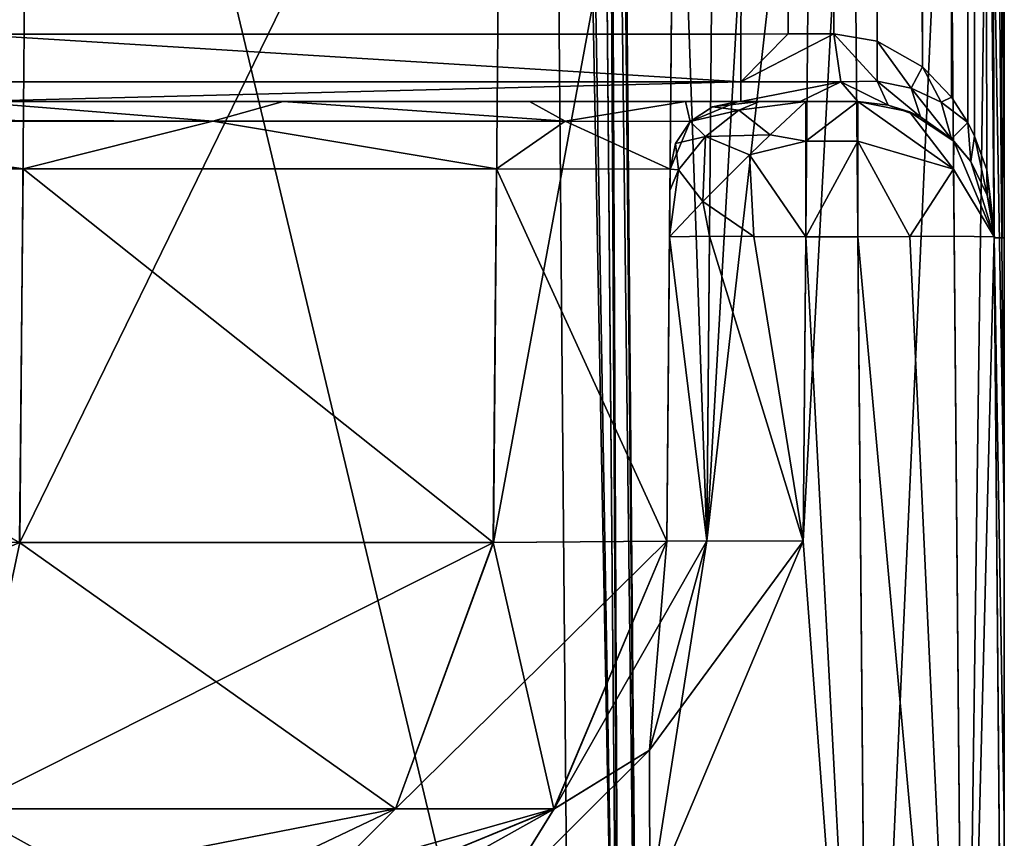
# Model space of a CAD drawing. Units: inches. Extents: x -3.05 to 3.05, y -0.03 to 6.92.
# Drawn here: x 2.76 to 3.05, y 0.18 to 0.42 of the extents above; entities that cross this region are included whole.
import ezdxf

# ---------------------------------------------------------------- set-up
doc = ezdxf.new("R2010")
doc.units = ezdxf.units.IN
doc.header["$LTSCALE"] = 65.185185
doc.header["$MEASUREMENT"] = 0
for name, color, linetype in [('10062', 7, 'CONTINUOUS'), ('10102', 7, 'CONTINUOUS'), ('10109', 7, 'CONTINUOUS'), ('10115', 7, 'CONTINUOUS'), ('10165', 7, 'CONTINUOUS'), ('134', 7, 'CONTINUOUS'), ('135', 7, 'CONTINUOUS'), ('144', 7, 'CONTINUOUS'), ('148', 7, 'CONTINUOUS'), ('1501', 7, 'CONTINUOUS'), ('1507', 7, 'CONTINUOUS'), ('1508', 7, 'CONTINUOUS'), ('1511', 7, 'CONTINUOUS'), ('1514', 7, 'CONTINUOUS'), ('1527', 7, 'CONTINUOUS'), ('1528', 7, 'CONTINUOUS'), ('1529', 7, 'CONTINUOUS'), ('1530', 7, 'CONTINUOUS'), ('1531', 7, 'CONTINUOUS'), ('1534', 7, 'CONTINUOUS'), ('1536', 7, 'CONTINUOUS'), ('1537', 7, 'CONTINUOUS'), ('1538', 7, 'CONTINUOUS'), ('1539', 7, 'CONTINUOUS'), ('1540', 7, 'CONTINUOUS'), ('1542', 7, 'CONTINUOUS'), ('1544', 7, 'CONTINUOUS'), ('1585', 7, 'CONTINUOUS'), ('1586', 7, 'CONTINUOUS'), ('1588', 7, 'CONTINUOUS'), ('2340', 7, 'CONTINUOUS'), ('2511', 7, 'CONTINUOUS'), ('3', 7, 'CONTINUOUS'), ('426', 7, 'CONTINUOUS'), ('430', 7, 'CONTINUOUS'), ('44', 7, 'CONTINUOUS'), ('809', 7, 'CONTINUOUS'), ('813', 7, 'CONTINUOUS'), ('820', 7, 'CONTINUOUS'), ('821', 7, 'CONTINUOUS'), ('894', 7, 'CONTINUOUS')]:
    doc.layers.add(name, color=color, linetype=linetype)

msp = doc.modelspace()

# ---------------------------------------------------------------- linework, layer by layer
at = {"layer": '10062', "color": 7, "linetype": 'CONTINUOUS', "true_color": 0xb4b4b4}
for points in [[(2.39754, 1.88593, 1.95342), (2.3705, 0.41321, 1.96627), (3.00787, 4.62008, 1.92956), (2.39754, 1.88593, 1.95342)], [(3.00787, 4.62008, 1.92956), (2.3705, 0.41321, 1.96627), (2.74761, 0.41321, 1.96627), (3.00787, 4.62008, 1.92956)], [(2.97116, 0.41321, 1.96627), (3.00787, 4.62008, 1.92956), (2.74761, 0.41321, 1.96627), (2.97116, 0.41321, 1.96627)]]:
    msp.add_3dface(points, dxfattribs=at)
at = {"layer": '10102', "color": 7, "linetype": 'CONTINUOUS', "true_color": 0xb4b4b4}
for points in [[(2.59667, 1.72064, -2.62673), (2.58477, 0.01575, -2.64161), (2.90724, 1.72064, -2.62673), (2.59667, 1.72064, -2.62673)], [(2.58477, 0.01575, -2.64161), (2.92212, 0.01575, -2.64161), (2.90724, 1.72064, -2.62673), (2.58477, 0.01575, -2.64161)]]:
    msp.add_3dface(points, dxfattribs=at)
at = {"layer": '10109', "color": 7, "linetype": 'CONTINUOUS', "true_color": 0xb4b4b4}
for points in [[(3.04724, 0.01575, 1.88999), (3.04724, 0.18611, 1.88999), (3.04429, 0.35433, 1.88999), (3.04724, 0.01575, 1.88999)], [(3.04724, 0.18611, 1.88999), (3.04724, 0.35433, 1.89009), (3.04429, 0.35433, 1.88999), (3.04724, 0.18611, 1.88999)]]:
    msp.add_3dface(points, dxfattribs=at)
at = {"layer": '10115', "color": 7, "linetype": 'CONTINUOUS', "true_color": 0xb4b4b4}
for points in [[(3.04429, 0.3545, 1.91375), (3.04429, 0.3545, 1.91127), (3.04443, 0.35433, 1.91152), (3.04429, 0.3545, 1.91375)], [(3.04429, 0.3545, 1.91127), (3.04429, 0.35433, 1.90903), (3.04443, 0.35433, 1.91152), (3.04429, 0.3545, 1.91127)]]:
    msp.add_3dface(points, dxfattribs=at)
at = {"layer": '10165', "color": 7, "linetype": 'CONTINUOUS', "true_color": 0xb4b4b4}
for points in [[(2.58476, 0.01522, 1.85267), (2.59435, 1.38868, 1.84068), (2.92212, 0.01575, 1.85266), (2.58476, 0.01522, 1.85267)], [(2.59435, 1.38868, 1.84068), (2.91014, 1.38868, 1.84068), (2.92212, 0.01575, 1.85266), (2.59435, 1.38868, 1.84068)]]:
    msp.add_3dface(points, dxfattribs=at)
at = {"layer": '134', "color": 7, "linetype": 'CONTINUOUS', "true_color": 0xb4b4b4}
for points in [[(2.94977, 0.26675, 2.34155), (2.94977, 0.26675, 2.61592), (2.95071, 0.37419, 2.59555), (2.94977, 0.26675, 2.34155)], [(2.95071, 0.37419, 2.59555), (2.94977, 0.26675, 2.61592), (2.95066, 0.36807, 2.60893), (2.95071, 0.37419, 2.59555)], [(2.95071, 0.37419, 2.34061), (2.94977, 0.26675, 2.34155), (2.95071, 0.37419, 2.59555), (2.95071, 0.37419, 2.34061)], [(2.94977, 0.26675, 2.61592), (2.95054, 0.35467, 2.61515), (2.95066, 0.36807, 2.60893), (2.94977, 0.26675, 2.61592)]]:
    msp.add_3dface(points, dxfattribs=at)
at = {"layer": '135', "color": 7, "linetype": 'CONTINUOUS', "true_color": 0xb4b4b4}
for points in [[(2.95209, 0.53184, -3.40101), (2.94977, 0.26675, -3.40332), (2.95226, 0.55135, -3.12647), (2.95209, 0.53184, -3.40101)], [(2.95226, 0.55135, -3.12647), (2.94977, 0.26675, -3.40332), (2.94977, 0.26675, -3.12895), (2.95226, 0.55135, -3.12647)]]:
    msp.add_3dface(points, dxfattribs=at)
at = {"layer": '144', "color": 7, "linetype": 'CONTINUOUS', "true_color": 0xb4b4b4}
for points in [[(2.94977, 0.26675, 2.61592), (2.94977, 0.26675, 2.34155), (2.91715, 0.18943, 2.34155), (2.94977, 0.26675, 2.61592)], [(2.91717, 0.18945, 2.61684), (2.94977, 0.26675, 2.61592), (2.91715, 0.18943, 2.34155), (2.91717, 0.18945, 2.61684)], [(2.83954, 0.15748, 2.34155), (2.83954, 0.15748, 2.61722), (2.91717, 0.18945, 2.61684), (2.83954, 0.15748, 2.34155)], [(2.83954, 0.15748, 2.34155), (2.91717, 0.18945, 2.61684), (2.91715, 0.18943, 2.34155), (2.83954, 0.15748, 2.34155)]]:
    msp.add_3dface(points, dxfattribs=at)
at = {"layer": '148', "color": 7, "linetype": 'CONTINUOUS', "true_color": 0xb4b4b4}
for points in [[(2.94977, 0.26675, -3.12895), (2.94977, 0.26675, -3.40332), (2.91713, 0.18941, -3.40424), (2.94977, 0.26675, -3.12895)], [(2.94977, 0.26675, -3.12895), (2.91713, 0.18941, -3.40424), (2.91715, 0.18943, -3.12895), (2.94977, 0.26675, -3.12895)], [(2.83954, 0.15748, -3.40462), (2.83954, 0.15748, -3.12895), (2.91715, 0.18943, -3.12895), (2.83954, 0.15748, -3.40462)], [(2.91713, 0.18941, -3.40424), (2.83954, 0.15748, -3.40462), (2.91715, 0.18943, -3.12895), (2.91713, 0.18941, -3.40424)]]:
    msp.add_3dface(points, dxfattribs=at)
at = {"layer": '1501', "color": 7, "linetype": 'CONTINUOUS', "true_color": 0xb4b4b4}
for points in [[(3.04724, 0.27525, -2.67739), (3.04724, 0.01575, -2.67739), (3.04274, 0.5315, -2.67739), (3.04724, 0.27525, -2.67739)], [(3.045, 0.5315, -2.67739), (3.04724, 0.27525, -2.67739), (3.04274, 0.5315, -2.67739), (3.045, 0.5315, -2.67739)], [(3.04724, 0.5315, -2.6775), (3.04724, 0.27525, -2.67739), (3.045, 0.5315, -2.67739), (3.04724, 0.5315, -2.6775)]]:
    msp.add_3dface(points, dxfattribs=at)
at = {"layer": '1507', "color": 7, "linetype": 'CONTINUOUS', "true_color": 0xb4b4b4}
for points in [[(2.98914, 0.26675, 2.65529), (3.00788, 0.01575, 2.65748), (2.98991, 0.35467, 2.65452), (2.98914, 0.26675, 2.65529)], [(3.00788, 0.01575, 2.65748), (3.00492, 0.35467, 2.65452), (2.98991, 0.35467, 2.65452), (3.00788, 0.01575, 2.65748)], [(2.94488, 0.16182, 2.65621), (3.00788, 0.01575, 2.65748), (2.98914, 0.26675, 2.65529), (2.94488, 0.16182, 2.65621)]]:
    msp.add_3dface(points, dxfattribs=at)
at = {"layer": '1508', "color": 7, "linetype": 'CONTINUOUS', "true_color": 0xb4b4b4}
for points in [[(2.99145, 0.53184, -3.44038), (3.00337, 0.53184, -3.44038), (2.98914, 0.26675, -3.44269), (2.99145, 0.53184, -3.44038)], [(2.98914, 0.26675, -3.44269), (3.00337, 0.53184, -3.44038), (3.00788, 0.01575, -3.44488), (2.98914, 0.26675, -3.44269)], [(2.94485, 0.1618, -3.44361), (2.98914, 0.26675, -3.44269), (3.00788, 0.01575, -3.44488), (2.94485, 0.1618, -3.44361)]]:
    msp.add_3dface(points, dxfattribs=at)
at = {"layer": '1511', "color": 7, "linetype": 'CONTINUOUS', "true_color": 0xb4b4b4}
for points in [[(3.04429, 0.35467, 2.61515), (3.04724, 0.01575, 1.88999), (3.04429, 0.35469, 2.26445), (3.04429, 0.35467, 2.61515)], [(3.04429, 0.35469, 2.26445), (3.04724, 0.01575, 1.88999), (3.04429, 0.3545, 1.91375), (3.04429, 0.35469, 2.26445)], [(3.04724, 0.01575, 2.61811), (3.04724, 0.01575, 1.88999), (3.04429, 0.35467, 2.61515), (3.04724, 0.01575, 2.61811)], [(3.04429, 0.3545, 1.91375), (3.04724, 0.01575, 1.88999), (3.04429, 0.3545, 1.91127), (3.04429, 0.3545, 1.91375)], [(3.04429, 0.3545, 1.91127), (3.04724, 0.01575, 1.88999), (3.04429, 0.35433, 1.90903), (3.04429, 0.3545, 1.91127)], [(3.04429, 0.35433, 1.90903), (3.04724, 0.01575, 1.88999), (3.04429, 0.35433, 1.89913), (3.04429, 0.35433, 1.90903)], [(3.04429, 0.35433, 1.89913), (3.04724, 0.01575, 1.88999), (3.04429, 0.35433, 1.88999), (3.04429, 0.35433, 1.89913)]]:
    msp.add_3dface(points, dxfattribs=at)
at = {"layer": '1514', "color": 7, "linetype": 'CONTINUOUS', "true_color": 0xb4b4b4}
for points in [[(3.04274, 0.53185, -3.05365), (3.04274, 0.53167, -2.70629), (3.04724, 0.01575, -3.40551), (3.04274, 0.53185, -3.05365)], [(3.04274, 0.53184, -3.40101), (3.04274, 0.53185, -3.05365), (3.04724, 0.01575, -3.40551), (3.04274, 0.53184, -3.40101)], [(3.04724, 0.01575, -3.40551), (3.04274, 0.53167, -2.70629), (3.04274, 0.53149, -2.70363), (3.04724, 0.01575, -3.40551)], [(3.04274, 0.5315, -2.67739), (3.04724, 0.01575, -2.67739), (3.04724, 0.01575, -3.40551), (3.04274, 0.5315, -2.67739)], [(3.04274, 0.5315, -2.67739), (3.04724, 0.01575, -3.40551), (3.04274, 0.5315, -2.68884), (3.04274, 0.5315, -2.67739)], [(3.04274, 0.5315, -2.68884), (3.04724, 0.01575, -3.40551), (3.04274, 0.53149, -2.70048), (3.04274, 0.5315, -2.68884)], [(3.04274, 0.53149, -2.70048), (3.04724, 0.01575, -3.40551), (3.04274, 0.53149, -2.70363), (3.04274, 0.53149, -2.70048)]]:
    msp.add_3dface(points, dxfattribs=at)
at = {"layer": '1527', "color": 7, "linetype": 'CONTINUOUS', "true_color": 0xb4b4b4}
for points in [[(2.94977, 0.26675, 2.61592), (2.91717, 0.18945, 2.61684), (2.9613, 0.2669, 2.64376), (2.94977, 0.26675, 2.61592)], [(2.91717, 0.18945, 2.61684), (2.94475, 0.20641, 2.64441), (2.9613, 0.2669, 2.64376), (2.91717, 0.18945, 2.61684)], [(2.94475, 0.20641, 2.64441), (2.98914, 0.26675, 2.65529), (2.9613, 0.2669, 2.64376), (2.94475, 0.20641, 2.64441)], [(2.94488, 0.16182, 2.65621), (2.98914, 0.26675, 2.65529), (2.94475, 0.20641, 2.64441), (2.94488, 0.16182, 2.65621)], [(2.91717, 0.18945, 2.61684), (2.90022, 0.16214, 2.64488), (2.94475, 0.20641, 2.64441), (2.91717, 0.18945, 2.61684)], [(2.90022, 0.16214, 2.64488), (2.94488, 0.16182, 2.65621), (2.94475, 0.20641, 2.64441), (2.90022, 0.16214, 2.64488)], [(2.91717, 0.18945, 2.61684), (2.83954, 0.15748, 2.61722), (2.90022, 0.16214, 2.64488), (2.91717, 0.18945, 2.61684)]]:
    msp.add_3dface(points, dxfattribs=at)
at = {"layer": '1528', "color": 7, "linetype": 'CONTINUOUS', "true_color": 0xb4b4b4}
for points in [[(2.95054, 0.35467, 2.61515), (2.94977, 0.26675, 2.61592), (2.9613, 0.2669, 2.64376), (2.95054, 0.35467, 2.61515)], [(2.95054, 0.35467, 2.61515), (2.9613, 0.2669, 2.64376), (2.96208, 0.35482, 2.643), (2.95054, 0.35467, 2.61515)], [(2.9613, 0.2669, 2.64376), (2.98914, 0.26675, 2.65529), (2.96208, 0.35482, 2.643), (2.9613, 0.2669, 2.64376)], [(2.96208, 0.35482, 2.643), (2.98914, 0.26675, 2.65529), (2.97486, 0.35478, 2.65153), (2.96208, 0.35482, 2.643)], [(2.98914, 0.26675, 2.65529), (2.98991, 0.35467, 2.65452), (2.97486, 0.35478, 2.65153), (2.98914, 0.26675, 2.65529)]]:
    msp.add_3dface(points, dxfattribs=at)
at = {"layer": '1529', "color": 7, "linetype": 'CONTINUOUS', "true_color": 0xb4b4b4}
for points in [[(3.00492, 0.3937, 2.61515), (2.98991, 0.3937, 2.61515), (2.98991, 0.38229, 2.64287), (3.00492, 0.3937, 2.61515)], [(3.00492, 0.3937, 2.61515), (2.98991, 0.38229, 2.64287), (3.00492, 0.38229, 2.64287), (3.00492, 0.3937, 2.61515)], [(2.98991, 0.35467, 2.65452), (3.00492, 0.35467, 2.65452), (3.00492, 0.38229, 2.64287), (2.98991, 0.35467, 2.65452)], [(2.98991, 0.38229, 2.64287), (2.98991, 0.35467, 2.65452), (3.00492, 0.38229, 2.64287), (2.98991, 0.38229, 2.64287)]]:
    msp.add_3dface(points, dxfattribs=at)
at = {"layer": '1530', "color": 7, "linetype": 'CONTINUOUS', "true_color": 0xb4b4b4}
for points in [[(2.98991, 0.38229, 2.64287), (2.98991, 0.3937, 2.61515), (2.97965, 0.38416, 2.63871), (2.98991, 0.38229, 2.64287)], [(2.97362, 0.3783, 2.6418), (2.98991, 0.38229, 2.64287), (2.97965, 0.38416, 2.63871), (2.97362, 0.3783, 2.6418)], [(2.98991, 0.35467, 2.65452), (2.98991, 0.38229, 2.64287), (2.97362, 0.3783, 2.6418), (2.98991, 0.35467, 2.65452)], [(2.96014, 0.36488, 2.63865), (2.97486, 0.35478, 2.65153), (2.97362, 0.3783, 2.6418), (2.96014, 0.36488, 2.63865)], [(2.97486, 0.35478, 2.65153), (2.98991, 0.35467, 2.65452), (2.97362, 0.3783, 2.6418), (2.97486, 0.35478, 2.65153)], [(2.95054, 0.35467, 2.61515), (2.96208, 0.35482, 2.643), (2.96014, 0.36488, 2.63865), (2.95054, 0.35467, 2.61515)], [(2.96208, 0.35482, 2.643), (2.97486, 0.35478, 2.65153), (2.96014, 0.36488, 2.63865), (2.96208, 0.35482, 2.643)]]:
    msp.add_3dface(points, dxfattribs=at)
at = {"layer": '1531', "color": 7, "linetype": 'CONTINUOUS', "true_color": 0xb4b4b4}
for points in [[(2.97654, 0.3937, 2.60882), (2.9629, 0.39222, 2.59555), (2.97054, 0.39128, 2.61847), (2.97654, 0.3937, 2.60882)], [(2.97654, 0.3937, 2.60882), (2.97039, 0.3937, 2.59555), (2.9629, 0.39222, 2.59555), (2.97654, 0.3937, 2.60882)], [(2.98991, 0.3937, 2.61515), (2.97654, 0.3937, 2.60882), (2.97054, 0.39128, 2.61847), (2.98991, 0.3937, 2.61515)], [(2.97965, 0.38416, 2.63871), (2.98991, 0.3937, 2.61515), (2.97054, 0.39128, 2.61847), (2.97965, 0.38416, 2.63871)], [(2.9629, 0.39222, 2.59555), (2.95654, 0.388, 2.59555), (2.97054, 0.39128, 2.61847), (2.9629, 0.39222, 2.59555)], [(2.95654, 0.388, 2.59555), (2.96088, 0.38361, 2.62254), (2.97054, 0.39128, 2.61847), (2.95654, 0.388, 2.59555)], [(2.96088, 0.38361, 2.62254), (2.97965, 0.38416, 2.63871), (2.97054, 0.39128, 2.61847), (2.96088, 0.38361, 2.62254)], [(2.95654, 0.388, 2.59555), (2.95226, 0.38166, 2.59555), (2.96088, 0.38361, 2.62254), (2.95654, 0.388, 2.59555)], [(2.97362, 0.3783, 2.6418), (2.97965, 0.38416, 2.63871), (2.96088, 0.38361, 2.62254), (2.97362, 0.3783, 2.6418)], [(2.95226, 0.38166, 2.59555), (2.95071, 0.37419, 2.59555), (2.95316, 0.37403, 2.61851), (2.95226, 0.38166, 2.59555)], [(2.95226, 0.38166, 2.59555), (2.95316, 0.37403, 2.61851), (2.96088, 0.38361, 2.62254), (2.95226, 0.38166, 2.59555)], [(2.95316, 0.37403, 2.61851), (2.96014, 0.36488, 2.63865), (2.96088, 0.38361, 2.62254), (2.95316, 0.37403, 2.61851)], [(2.96014, 0.36488, 2.63865), (2.97362, 0.3783, 2.6418), (2.96088, 0.38361, 2.62254), (2.96014, 0.36488, 2.63865)], [(2.95066, 0.36807, 2.60893), (2.95054, 0.35467, 2.61515), (2.95316, 0.37403, 2.61851), (2.95066, 0.36807, 2.60893)], [(2.95054, 0.35467, 2.61515), (2.96014, 0.36488, 2.63865), (2.95316, 0.37403, 2.61851), (2.95054, 0.35467, 2.61515)], [(2.95071, 0.37419, 2.59555), (2.95066, 0.36807, 2.60893), (2.95316, 0.37403, 2.61851), (2.95071, 0.37419, 2.59555)]]:
    msp.add_3dface(points, dxfattribs=at)
at = {"layer": '1534', "color": 7, "linetype": 'CONTINUOUS', "true_color": 0xb4b4b4}
for points in [[(3.04724, 0.35433, 1.89009), (3.04666, 0.35433, 1.89963), (3.04429, 0.35433, 1.88999), (3.04724, 0.35433, 1.89009)], [(3.04429, 0.35433, 1.89913), (3.04429, 0.35433, 1.88999), (3.04666, 0.35433, 1.89963), (3.04429, 0.35433, 1.89913)], [(3.04429, 0.35433, 1.90903), (3.04429, 0.35433, 1.89913), (3.04489, 0.35433, 1.90903), (3.04429, 0.35433, 1.90903)], [(3.04489, 0.35433, 1.90903), (3.04429, 0.35433, 1.89913), (3.04666, 0.35433, 1.89963), (3.04489, 0.35433, 1.90903)]]:
    msp.add_3dface(points, dxfattribs=at)
at = {"layer": '1536', "color": 7, "linetype": 'CONTINUOUS', "true_color": 0xb4b4b4}
for points in [[(3.00492, 0.3937, 1.97981), (3.00492, 0.3937, 2.61515), (3.01988, 0.39075, 2.61515), (3.00492, 0.3937, 1.97981)], [(3.01369, 0.39271, 1.97369), (3.00492, 0.3937, 1.97981), (3.01988, 0.39075, 2.61515), (3.01369, 0.39271, 1.97369)], [(3.023, 0.3893, 1.96414), (3.01369, 0.39271, 1.97369), (3.01988, 0.39075, 2.61515), (3.023, 0.3893, 1.96414)], [(3.03262, 0.3823, 2.61515), (3.023, 0.3893, 1.96414), (3.01988, 0.39075, 2.61515), (3.03262, 0.3823, 2.61515)], [(3.03198, 0.38292, 1.9506), (3.023, 0.3893, 1.96414), (3.03262, 0.3823, 2.61515), (3.03198, 0.38292, 1.9506)], [(3.03753, 0.37638, 1.93859), (3.03198, 0.38292, 1.9506), (3.03262, 0.3823, 2.61515), (3.03753, 0.37638, 1.93859)], [(3.04429, 0.35467, 2.61515), (3.03753, 0.37638, 1.93859), (3.03262, 0.3823, 2.61515), (3.04429, 0.35467, 2.61515)], [(3.03753, 0.37638, 1.93859), (3.04429, 0.35467, 2.61515), (3.04229, 0.36672, 1.92351), (3.03753, 0.37638, 1.93859)], [(3.04229, 0.36672, 1.92351), (3.04429, 0.35467, 2.61515), (3.04391, 0.35979, 1.916), (3.04229, 0.36672, 1.92351)], [(3.04429, 0.35467, 2.61515), (3.04429, 0.35469, 2.26445), (3.04391, 0.35979, 1.916), (3.04429, 0.35467, 2.61515)], [(3.04429, 0.35469, 2.26445), (3.04429, 0.3545, 1.91375), (3.04391, 0.35979, 1.916), (3.04429, 0.35469, 2.26445)]]:
    msp.add_3dface(points, dxfattribs=at)
at = {"layer": '1537', "color": 7, "linetype": 'CONTINUOUS', "true_color": 0xb4b4b4}
for points in [[(2.98478, 0.41324, 1.96504), (3.00787, 4.62008, 1.92956), (2.97116, 0.41321, 1.96627), (2.98478, 0.41324, 1.96504)], [(2.99798, 0.41327, 1.96139), (3.00787, 4.62008, 1.92956), (2.98478, 0.41324, 1.96504), (2.99798, 0.41327, 1.96139)], [(3.01051, 0.41116, 1.95532), (3.00787, 4.62008, 1.92956), (2.99798, 0.41327, 1.96139), (3.01051, 0.41116, 1.95532)], [(3.03571, 4.62008, 1.91803), (3.00787, 4.62008, 1.92956), (3.02357, 0.40377, 1.94538), (3.03571, 4.62008, 1.91803)], [(3.02357, 0.40377, 1.94538), (3.00787, 4.62008, 1.92956), (3.01051, 0.41116, 1.95532), (3.02357, 0.40377, 1.94538)], [(3.03199, 0.39496, 1.93594), (3.03571, 4.62008, 1.91803), (3.02357, 0.40377, 1.94538), (3.03199, 0.39496, 1.93594)], [(3.03669, 0.38766, 1.92891), (3.03571, 4.62008, 1.91803), (3.03199, 0.39496, 1.93594), (3.03669, 0.38766, 1.92891)], [(3.04724, 0.35433, 1.89009), (3.04724, 2.4872, 1.8902), (3.03571, 4.62008, 1.91803), (3.04724, 0.35433, 1.89009)], [(3.04666, 0.35433, 1.89963), (3.04724, 0.35433, 1.89009), (3.03571, 4.62008, 1.91803), (3.04666, 0.35433, 1.89963)], [(3.04429, 0.35433, 1.90903), (3.04666, 0.35433, 1.89963), (3.03571, 4.62008, 1.91803), (3.04429, 0.35433, 1.90903)], [(3.04429, 0.35433, 1.90903), (3.03571, 4.62008, 1.91803), (3.04221, 0.37398, 1.91747), (3.04429, 0.35433, 1.90903)], [(3.04221, 0.37398, 1.91747), (3.03571, 4.62008, 1.91803), (3.03867, 0.3837, 1.92535), (3.04221, 0.37398, 1.91747)], [(3.03867, 0.3837, 1.92535), (3.03571, 4.62008, 1.91803), (3.03669, 0.38766, 1.92891), (3.03867, 0.3837, 1.92535)], [(3.04429, 0.35433, 1.90903), (3.04489, 0.35433, 1.90903), (3.04666, 0.35433, 1.89963), (3.04429, 0.35433, 1.90903)]]:
    msp.add_3dface(points, dxfattribs=at)
at = {"layer": '1538', "color": 7, "linetype": 'CONTINUOUS', "true_color": 0xb4b4b4}
for points in [[(3.01051, 0.41116, 1.95532), (2.99798, 0.41327, 1.96139), (3.01051, 0.39962, 1.95996), (3.01051, 0.41116, 1.95532)], [(2.99798, 0.41327, 1.96139), (3.00003, 0.39942, 1.96682), (3.01051, 0.39962, 1.95996), (2.99798, 0.41327, 1.96139)], [(3.02357, 0.40377, 1.94538), (3.01051, 0.41116, 1.95532), (3.0203, 0.39755, 1.95094), (3.02357, 0.40377, 1.94538)], [(3.01051, 0.41116, 1.95532), (3.01051, 0.39962, 1.95996), (3.0203, 0.39755, 1.95094), (3.01051, 0.41116, 1.95532)], [(3.02357, 0.40377, 1.94538), (3.0203, 0.39755, 1.95094), (3.02904, 0.39353, 1.94047), (3.02357, 0.40377, 1.94538)], [(3.03199, 0.39496, 1.93594), (3.02357, 0.40377, 1.94538), (3.02904, 0.39353, 1.94047), (3.03199, 0.39496, 1.93594)], [(3.00003, 0.39942, 1.96682), (3.01369, 0.39271, 1.97369), (3.01051, 0.39962, 1.95996), (3.00003, 0.39942, 1.96682)], [(3.00492, 0.3937, 1.97981), (3.01369, 0.39271, 1.97369), (3.00003, 0.39942, 1.96682), (3.00492, 0.3937, 1.97981)], [(3.01369, 0.39271, 1.97369), (3.023, 0.3893, 1.96414), (3.01051, 0.39962, 1.95996), (3.01369, 0.39271, 1.97369)], [(3.01051, 0.39962, 1.95996), (3.023, 0.3893, 1.96414), (3.0203, 0.39755, 1.95094), (3.01051, 0.39962, 1.95996)], [(3.023, 0.3893, 1.96414), (3.03198, 0.38292, 1.9506), (3.0203, 0.39755, 1.95094), (3.023, 0.3893, 1.96414)], [(3.0203, 0.39755, 1.95094), (3.03198, 0.38292, 1.9506), (3.02904, 0.39353, 1.94047), (3.0203, 0.39755, 1.95094)], [(3.03669, 0.38766, 1.92891), (3.03199, 0.39496, 1.93594), (3.02904, 0.39353, 1.94047), (3.03669, 0.38766, 1.92891)], [(3.03198, 0.38292, 1.9506), (3.03669, 0.38766, 1.92891), (3.02904, 0.39353, 1.94047), (3.03198, 0.38292, 1.9506)], [(3.03198, 0.38292, 1.9506), (3.03753, 0.37638, 1.93859), (3.03669, 0.38766, 1.92891), (3.03198, 0.38292, 1.9506)], [(3.03753, 0.37638, 1.93859), (3.03867, 0.3837, 1.92535), (3.03669, 0.38766, 1.92891), (3.03753, 0.37638, 1.93859)], [(3.03753, 0.37638, 1.93859), (3.04229, 0.36672, 1.92351), (3.03867, 0.3837, 1.92535), (3.03753, 0.37638, 1.93859)], [(3.04229, 0.36672, 1.92351), (3.04221, 0.37398, 1.91747), (3.03867, 0.3837, 1.92535), (3.04229, 0.36672, 1.92351)], [(3.04391, 0.35979, 1.916), (3.04429, 0.35433, 1.90903), (3.04221, 0.37398, 1.91747), (3.04391, 0.35979, 1.916)], [(3.04229, 0.36672, 1.92351), (3.04391, 0.35979, 1.916), (3.04221, 0.37398, 1.91747), (3.04229, 0.36672, 1.92351)], [(3.04391, 0.35979, 1.916), (3.04429, 0.3545, 1.91375), (3.04443, 0.35433, 1.91152), (3.04391, 0.35979, 1.916)], [(3.04429, 0.35433, 1.90903), (3.04391, 0.35979, 1.916), (3.04443, 0.35433, 1.91152), (3.04429, 0.35433, 1.90903)]]:
    msp.add_3dface(points, dxfattribs=at)
at = {"layer": '1539', "color": 7, "linetype": 'CONTINUOUS', "true_color": 0xb4b4b4}
for points in [[(2.99798, 0.41327, 1.96139), (2.98478, 0.41324, 1.96504), (2.97116, 0.39941, 1.9721), (2.99798, 0.41327, 1.96139)], [(3.00003, 0.39942, 1.96682), (2.99798, 0.41327, 1.96139), (2.97116, 0.39941, 1.9721), (3.00003, 0.39942, 1.96682)], [(2.98478, 0.41324, 1.96504), (2.97116, 0.41321, 1.96627), (2.97116, 0.39941, 1.9721), (2.98478, 0.41324, 1.96504)], [(2.97116, 0.3937, 1.98596), (2.98828, 0.3937, 1.98441), (3.00003, 0.39942, 1.96682), (2.97116, 0.3937, 1.98596)], [(2.97116, 0.3937, 1.98596), (3.00003, 0.39942, 1.96682), (2.97116, 0.39941, 1.9721), (2.97116, 0.3937, 1.98596)], [(2.98828, 0.3937, 1.98441), (3.00492, 0.3937, 1.97981), (3.00003, 0.39942, 1.96682), (2.98828, 0.3937, 1.98441)]]:
    msp.add_3dface(points, dxfattribs=at)
at = {"layer": '1540', "color": 7, "linetype": 'CONTINUOUS', "true_color": 0xb4b4b4}
for points in [[(2.97116, 0.39941, 1.9721), (2.97116, 0.41321, 1.96627), (2.74761, 0.41321, 1.96627), (2.97116, 0.39941, 1.9721)], [(2.74761, 0.39941, 1.9721), (2.97116, 0.39941, 1.9721), (2.74761, 0.41321, 1.96627), (2.74761, 0.39941, 1.9721)], [(2.74761, 0.3937, 1.98596), (2.97116, 0.3937, 1.98596), (2.97116, 0.39941, 1.9721), (2.74761, 0.3937, 1.98596)], [(2.74761, 0.3937, 1.98596), (2.97116, 0.39941, 1.9721), (2.74761, 0.39941, 1.9721), (2.74761, 0.3937, 1.98596)]]:
    msp.add_3dface(points, dxfattribs=at)
at = {"layer": '1542', "color": 7, "linetype": 'CONTINUOUS', "true_color": 0xb4b4b4}
for points in [[(3.01996, 0.35478, 2.65153), (3.00492, 0.35467, 2.65452), (3.03571, 0.01589, 2.64595), (3.01996, 0.35478, 2.65153)], [(3.00492, 0.35467, 2.65452), (3.00788, 0.01575, 2.65748), (3.03571, 0.01589, 2.64595), (3.00492, 0.35467, 2.65452)], [(3.03274, 0.35482, 2.643), (3.01996, 0.35478, 2.65153), (3.03571, 0.01589, 2.64595), (3.03274, 0.35482, 2.643)], [(3.04429, 0.35467, 2.61515), (3.03274, 0.35482, 2.643), (3.03571, 0.01589, 2.64595), (3.04429, 0.35467, 2.61515)], [(3.04724, 0.01575, 2.61811), (3.04429, 0.35467, 2.61515), (3.03571, 0.01589, 2.64595), (3.04724, 0.01575, 2.61811)]]:
    msp.add_3dface(points, dxfattribs=at)
at = {"layer": '1544', "color": 7, "linetype": 'CONTINUOUS', "true_color": 0xb4b4b4}
for points in [[(3.00492, 0.3937, 2.61515), (3.00492, 0.38229, 2.64287), (3.03257, 0.37423, 2.63488), (3.00492, 0.3937, 2.61515)], [(3.01988, 0.39075, 2.61515), (3.00492, 0.3937, 2.61515), (3.03257, 0.37423, 2.63488), (3.01988, 0.39075, 2.61515)], [(3.03262, 0.3823, 2.61515), (3.01988, 0.39075, 2.61515), (3.03257, 0.37423, 2.63488), (3.03262, 0.3823, 2.61515)], [(3.00492, 0.38229, 2.64287), (3.00492, 0.35467, 2.65452), (3.01996, 0.35478, 2.65153), (3.00492, 0.38229, 2.64287)], [(3.00492, 0.38229, 2.64287), (3.01996, 0.35478, 2.65153), (3.03257, 0.37423, 2.63488), (3.00492, 0.38229, 2.64287)], [(3.04429, 0.35467, 2.61515), (3.03262, 0.3823, 2.61515), (3.03257, 0.37423, 2.63488), (3.04429, 0.35467, 2.61515)], [(3.01996, 0.35478, 2.65153), (3.03274, 0.35482, 2.643), (3.03257, 0.37423, 2.63488), (3.01996, 0.35478, 2.65153)], [(3.03274, 0.35482, 2.643), (3.04429, 0.35467, 2.61515), (3.03257, 0.37423, 2.63488), (3.03274, 0.35482, 2.643)]]:
    msp.add_3dface(points, dxfattribs=at)
at = {"layer": '1585', "color": 7, "linetype": 'CONTINUOUS', "true_color": 0xb4b4b4}
for points in [[(2.91713, 0.18941, -3.40424), (2.94977, 0.26675, -3.40332), (2.94475, 0.20641, -3.43181), (2.91713, 0.18941, -3.40424)], [(2.94977, 0.26675, -3.40332), (2.9613, 0.2669, -3.43116), (2.94475, 0.20641, -3.43181), (2.94977, 0.26675, -3.40332)], [(2.9613, 0.2669, -3.43116), (2.94485, 0.1618, -3.44361), (2.94475, 0.20641, -3.43181), (2.9613, 0.2669, -3.43116)], [(2.98914, 0.26675, -3.44269), (2.94485, 0.1618, -3.44361), (2.9613, 0.2669, -3.43116), (2.98914, 0.26675, -3.44269)], [(2.91713, 0.18941, -3.40424), (2.94475, 0.20641, -3.43181), (2.90022, 0.16215, -3.43228), (2.91713, 0.18941, -3.40424)], [(2.94475, 0.20641, -3.43181), (2.94485, 0.1618, -3.44361), (2.90022, 0.16215, -3.43228), (2.94475, 0.20641, -3.43181)], [(2.83954, 0.15748, -3.40462), (2.91713, 0.18941, -3.40424), (2.83954, 0.14595, -3.43245), (2.83954, 0.15748, -3.40462)], [(2.83954, 0.14595, -3.43245), (2.91713, 0.18941, -3.40424), (2.90022, 0.16215, -3.43228), (2.83954, 0.14595, -3.43245)]]:
    msp.add_3dface(points, dxfattribs=at)
at = {"layer": '1586', "color": 7, "linetype": 'CONTINUOUS', "true_color": 0xb4b4b4}
for points in [[(2.96363, 0.53198, -3.42886), (2.9613, 0.2669, -3.43116), (2.95209, 0.53184, -3.40101), (2.96363, 0.53198, -3.42886)], [(2.97641, 0.53194, -3.43739), (2.9613, 0.2669, -3.43116), (2.96363, 0.53198, -3.42886), (2.97641, 0.53194, -3.43739)], [(2.99145, 0.53184, -3.44038), (2.9613, 0.2669, -3.43116), (2.97641, 0.53194, -3.43739), (2.99145, 0.53184, -3.44038)], [(2.9613, 0.2669, -3.43116), (2.94977, 0.26675, -3.40332), (2.95209, 0.53184, -3.40101), (2.9613, 0.2669, -3.43116)], [(2.99145, 0.53184, -3.44038), (2.98914, 0.26675, -3.44269), (2.9613, 0.2669, -3.43116), (2.99145, 0.53184, -3.44038)]]:
    msp.add_3dface(points, dxfattribs=at)
at = {"layer": '1588', "color": 7, "linetype": 'CONTINUOUS', "true_color": 0xb4b4b4}
for points in [[(3.00788, 0.01575, -3.44488), (3.00337, 0.53184, -3.44038), (3.03121, 0.53198, -3.42885), (3.00788, 0.01575, -3.44488)], [(3.03571, 0.01561, -3.43335), (3.00788, 0.01575, -3.44488), (3.03121, 0.53198, -3.42885), (3.03571, 0.01561, -3.43335)], [(3.04274, 0.53184, -3.40101), (3.03571, 0.01561, -3.43335), (3.03121, 0.53198, -3.42885), (3.04274, 0.53184, -3.40101)], [(3.04274, 0.53184, -3.40101), (3.04724, 0.01575, -3.40551), (3.03571, 0.01561, -3.43335), (3.04274, 0.53184, -3.40101)]]:
    msp.add_3dface(points, dxfattribs=at)
at = {"layer": '2340', "color": 7, "linetype": 'CONTINUOUS', "true_color": 0xb4b4b4}
for points in [[(2.92407, 1.38875, 1.8349), (2.93604, 0.01575, 1.8469), (2.91014, 1.38868, 1.84068), (2.92407, 1.38875, 1.8349)], [(2.93604, 0.01575, 1.8469), (2.92212, 0.01575, 1.85266), (2.91014, 1.38868, 1.84068), (2.93604, 0.01575, 1.8469)], [(2.92834, 1.38873, 1.82849), (2.93604, 0.01575, 1.8469), (2.92407, 1.38875, 1.8349), (2.92834, 1.38873, 1.82849)], [(2.92982, 1.38868, 1.821), (2.93604, 0.01575, 1.8469), (2.92834, 1.38873, 1.82849), (2.92982, 1.38868, 1.821)], [(2.92982, 1.38868, 1.821), (2.9418, 0.01575, 1.83298), (2.93604, 0.01575, 1.8469), (2.92982, 1.38868, 1.821)]]:
    msp.add_3dface(points, dxfattribs=at)
at = {"layer": '2511', "color": 7, "linetype": 'CONTINUOUS', "true_color": 0xb4b4b4}
for points in [[(2.90724, 1.72064, -2.62673), (2.93604, 0.01575, -2.63584), (2.92118, 1.72072, -2.62095), (2.90724, 1.72064, -2.62673)], [(2.92212, 0.01575, -2.64161), (2.93604, 0.01575, -2.63584), (2.90724, 1.72064, -2.62673), (2.92212, 0.01575, -2.64161)], [(2.93604, 0.01575, -2.63584), (2.9418, 0.01575, -2.62192), (2.92118, 1.72072, -2.62095), (2.93604, 0.01575, -2.63584)], [(2.92118, 1.72072, -2.62095), (2.9418, 0.01575, -2.62192), (2.92544, 1.7207, -2.61454), (2.92118, 1.72072, -2.62095)], [(2.9418, 0.01575, -2.62192), (2.92692, 1.72064, -2.60705), (2.92544, 1.7207, -2.61454), (2.9418, 0.01575, -2.62192)]]:
    msp.add_3dface(points, dxfattribs=at)
at = {"layer": '3', "color": 7, "linetype": 'CONTINUOUS', "true_color": 0xb4b4b4}
for points in [[(3.04724, 0.35433, 1.89009), (3.04724, 0.5315, -2.6775), (3.04724, 2.4872, 1.8902), (3.04724, 0.35433, 1.89009)], [(3.04724, 0.27525, -2.67739), (3.04724, 0.5315, -2.6775), (3.04724, 0.35433, 1.89009), (3.04724, 0.27525, -2.67739)], [(3.04724, 0.18611, 1.88999), (3.04724, 0.27525, -2.67739), (3.04724, 0.35433, 1.89009), (3.04724, 0.18611, 1.88999)], [(3.04724, 0.01575, -2.67739), (3.04724, 0.27525, -2.67739), (3.04724, 0.01575, -2.64161), (3.04724, 0.01575, -2.67739)], [(3.04724, 0.01575, -2.64161), (3.04724, 0.27525, -2.67739), (3.04724, 0.01575, -0.39447), (3.04724, 0.01575, -2.64161)], [(3.04724, 0.01575, -0.39447), (3.04724, 0.27525, -2.67739), (3.04724, 0.01575, 1.85266), (3.04724, 0.01575, -0.39447)], [(3.04724, 0.01575, 1.85266), (3.04724, 0.27525, -2.67739), (3.04724, 0.01575, 1.88999), (3.04724, 0.01575, 1.85266)], [(3.04724, 0.01575, 1.88999), (3.04724, 0.27525, -2.67739), (3.04724, 0.18611, 1.88999), (3.04724, 0.01575, 1.88999)]]:
    msp.add_3dface(points, dxfattribs=at)
at = {"layer": '426', "color": 7, "linetype": 'CONTINUOUS', "true_color": 0xb4b4b4}
for points in [[(2.57671, 0.37419, 1.96661), (2.76277, 0.2664, 2.01766), (2.76377, 0.37425, 2.01675), (2.57671, 0.37419, 1.96661)], [(2.76277, 0.2664, 2.01766), (2.89961, 0.2664, 2.15446), (2.76377, 0.37425, 2.01675), (2.76277, 0.2664, 2.01766)], [(2.76377, 0.37425, 2.01675), (2.89961, 0.2664, 2.15446), (2.90059, 0.37425, 2.15358), (2.76377, 0.37425, 2.01675)], [(2.89961, 0.2664, 2.15446), (2.94977, 0.26675, 2.34155), (2.90059, 0.37425, 2.15358), (2.89961, 0.2664, 2.15446)], [(2.94977, 0.26675, 2.34155), (2.95071, 0.37419, 2.34061), (2.90059, 0.37425, 2.15358), (2.94977, 0.26675, 2.34155)]]:
    msp.add_3dface(points, dxfattribs=at)
at = {"layer": '430', "color": 7, "linetype": 'CONTINUOUS', "true_color": 0xb4b4b4}
for points in [[(2.76277, 0.2664, 2.01766), (2.74646, 0.18943, 2.04591), (2.87141, 0.18943, 2.17086), (2.76277, 0.2664, 2.01766)], [(2.89961, 0.2664, 2.15446), (2.76277, 0.2664, 2.01766), (2.87141, 0.18943, 2.17086), (2.89961, 0.2664, 2.15446)], [(2.91715, 0.18943, 2.34155), (2.89961, 0.2664, 2.15446), (2.87141, 0.18943, 2.17086), (2.91715, 0.18943, 2.34155)], [(2.91715, 0.18943, 2.34155), (2.94977, 0.26675, 2.34155), (2.89961, 0.2664, 2.15446), (2.91715, 0.18943, 2.34155)], [(2.70768, 0.15748, 2.11314), (2.80419, 0.15748, 2.20965), (2.74646, 0.18943, 2.04591), (2.70768, 0.15748, 2.11314)], [(2.74646, 0.18943, 2.04591), (2.80419, 0.15748, 2.20965), (2.87141, 0.18943, 2.17086), (2.74646, 0.18943, 2.04591)], [(2.80419, 0.15748, 2.20965), (2.83954, 0.15748, 2.34155), (2.87141, 0.18943, 2.17086), (2.80419, 0.15748, 2.20965)], [(2.83954, 0.15748, 2.34155), (2.91715, 0.18943, 2.34155), (2.87141, 0.18943, 2.17086), (2.83954, 0.15748, 2.34155)]]:
    msp.add_3dface(points, dxfattribs=at)
at = {"layer": '44', "color": 7, "linetype": 'CONTINUOUS', "true_color": 0xb4b4b4}
for points in [[(2.74761, 0.3937, 1.98596), (2.83892, 0.3937, 2.04695), (2.97116, 0.3937, 1.98596), (2.74761, 0.3937, 1.98596)], [(2.83892, 0.3937, 2.04695), (2.91012, 0.3937, 2.13128), (3.00492, 0.3937, 1.97981), (2.83892, 0.3937, 2.04695)], [(2.97116, 0.3937, 1.98596), (2.83892, 0.3937, 2.04695), (2.98828, 0.3937, 1.98441), (2.97116, 0.3937, 1.98596)], [(2.98828, 0.3937, 1.98441), (2.83892, 0.3937, 2.04695), (3.00492, 0.3937, 1.97981), (2.98828, 0.3937, 1.98441)], [(2.91012, 0.3937, 2.13128), (2.95512, 0.3937, 2.23201), (3.00492, 0.3937, 1.97981), (2.91012, 0.3937, 2.13128)], [(2.95512, 0.3937, 2.23201), (2.97039, 0.3937, 2.34061), (3.00492, 0.3937, 1.97981), (2.95512, 0.3937, 2.23201)], [(2.97039, 0.3937, 2.59555), (2.97654, 0.3937, 2.60882), (3.00492, 0.3937, 1.97981), (2.97039, 0.3937, 2.59555)], [(2.97039, 0.3937, 2.34061), (2.97039, 0.3937, 2.59555), (3.00492, 0.3937, 1.97981), (2.97039, 0.3937, 2.34061)], [(2.97654, 0.3937, 2.60882), (2.98991, 0.3937, 2.61515), (3.00492, 0.3937, 1.97981), (2.97654, 0.3937, 2.60882)], [(2.98991, 0.3937, 2.61515), (3.00492, 0.3937, 2.61515), (3.00492, 0.3937, 1.97981), (2.98991, 0.3937, 2.61515)]]:
    msp.add_3dface(points, dxfattribs=at)
at = {"layer": '809', "color": 7, "linetype": 'CONTINUOUS', "true_color": 0xb4b4b4}
for points in [[(2.57577, 0.26675, -2.75495), (2.57701, 0.40906, -2.75371), (2.76523, 0.55142, -2.80256), (2.57577, 0.26675, -2.75495)], [(2.57577, 0.26675, -2.75495), (2.76523, 0.55142, -2.80256), (2.76283, 0.2664, -2.80509), (2.57577, 0.26675, -2.75495)], [(2.57701, 0.40906, -2.75371), (2.57825, 0.55137, -2.75247), (2.76523, 0.55142, -2.80256), (2.57701, 0.40906, -2.75371)], [(2.76523, 0.55142, -2.80256), (2.90207, 0.55142, -2.93933), (2.76283, 0.2664, -2.80509), (2.76523, 0.55142, -2.80256)], [(2.76283, 0.2664, -2.80509), (2.90207, 0.55142, -2.93933), (2.89964, 0.2664, -2.94192), (2.76283, 0.2664, -2.80509)], [(2.90207, 0.55142, -2.93933), (2.95226, 0.55135, -3.12647), (2.89964, 0.2664, -2.94192), (2.90207, 0.55142, -2.93933)], [(2.95226, 0.55135, -3.12647), (2.94977, 0.26675, -3.12895), (2.89964, 0.2664, -2.94192), (2.95226, 0.55135, -3.12647)]]:
    msp.add_3dface(points, dxfattribs=at)
at = {"layer": '813', "color": 7, "linetype": 'CONTINUOUS', "true_color": 0xb4b4b4}
for points in [[(2.57577, 0.26675, -2.75495), (2.76283, 0.2664, -2.80509), (2.57577, 0.18943, -2.78758), (2.57577, 0.26675, -2.75495)], [(2.57577, 0.18943, -2.78758), (2.76283, 0.2664, -2.80509), (2.74646, 0.18943, -2.83332), (2.57577, 0.18943, -2.78758)], [(2.76283, 0.2664, -2.80509), (2.89964, 0.2664, -2.94192), (2.74646, 0.18943, -2.83332), (2.76283, 0.2664, -2.80509)], [(2.74646, 0.18943, -2.83332), (2.89964, 0.2664, -2.94192), (2.87141, 0.18943, -2.95826), (2.74646, 0.18943, -2.83332)], [(2.94977, 0.26675, -3.12895), (2.91715, 0.18943, -3.12895), (2.87141, 0.18943, -2.95826), (2.94977, 0.26675, -3.12895)], [(2.89964, 0.2664, -2.94192), (2.94977, 0.26675, -3.12895), (2.87141, 0.18943, -2.95826), (2.89964, 0.2664, -2.94192)], [(2.80419, 0.15748, -2.99705), (2.70768, 0.15748, -2.90054), (2.87141, 0.18943, -2.95826), (2.80419, 0.15748, -2.99705)], [(2.70768, 0.15748, -2.90054), (2.74646, 0.18943, -2.83332), (2.87141, 0.18943, -2.95826), (2.70768, 0.15748, -2.90054)], [(2.83954, 0.15748, -3.12895), (2.80419, 0.15748, -2.99705), (2.91715, 0.18943, -3.12895), (2.83954, 0.15748, -3.12895)], [(2.91715, 0.18943, -3.12895), (2.80419, 0.15748, -2.99705), (2.87141, 0.18943, -2.95826), (2.91715, 0.18943, -3.12895)]]:
    msp.add_3dface(points, dxfattribs=at)
at = {"layer": '820', "color": 7, "linetype": 'CONTINUOUS', "true_color": 0xb4b4b4}
for points in [[(2.81857, 0.38805, 2.04768), (2.74761, 0.3937, 1.98596), (2.67562, 0.38858, 1.97326), (2.81857, 0.38805, 2.04768)], [(2.83892, 0.3937, 2.04695), (2.74761, 0.3937, 1.98596), (2.81857, 0.38805, 2.04768), (2.83892, 0.3937, 2.04695)], [(2.92034, 0.38804, 2.17869), (2.83892, 0.3937, 2.04695), (2.81857, 0.38805, 2.04768), (2.92034, 0.38804, 2.17869)], [(2.91012, 0.3937, 2.13128), (2.83892, 0.3937, 2.04695), (2.92034, 0.38804, 2.17869), (2.91012, 0.3937, 2.13128)], [(2.95512, 0.3937, 2.23201), (2.91012, 0.3937, 2.13128), (2.92034, 0.38804, 2.17869), (2.95512, 0.3937, 2.23201)], [(2.95654, 0.388, 2.34061), (2.95512, 0.3937, 2.23201), (2.92034, 0.38804, 2.17869), (2.95654, 0.388, 2.34061)], [(2.97039, 0.3937, 2.34061), (2.95512, 0.3937, 2.23201), (2.95654, 0.388, 2.34061), (2.97039, 0.3937, 2.34061)], [(2.76377, 0.37425, 2.01675), (2.67108, 0.38803, 1.97266), (2.62461, 0.38162, 1.96816), (2.76377, 0.37425, 2.01675)], [(2.67108, 0.38803, 1.97266), (2.81857, 0.38805, 2.04768), (2.67562, 0.38858, 1.97326), (2.67108, 0.38803, 1.97266)], [(2.76377, 0.37425, 2.01675), (2.81857, 0.38805, 2.04768), (2.67108, 0.38803, 1.97266), (2.76377, 0.37425, 2.01675)], [(2.76377, 0.37425, 2.01675), (2.90059, 0.37425, 2.15358), (2.81857, 0.38805, 2.04768), (2.76377, 0.37425, 2.01675)], [(2.90059, 0.37425, 2.15358), (2.92034, 0.38804, 2.17869), (2.81857, 0.38805, 2.04768), (2.90059, 0.37425, 2.15358)], [(2.90059, 0.37425, 2.15358), (2.95071, 0.37419, 2.34061), (2.92034, 0.38804, 2.17869), (2.90059, 0.37425, 2.15358)], [(2.95071, 0.37419, 2.34061), (2.95654, 0.388, 2.34061), (2.92034, 0.38804, 2.17869), (2.95071, 0.37419, 2.34061)], [(2.57671, 0.37419, 1.96661), (2.76377, 0.37425, 2.01675), (2.62461, 0.38162, 1.96816), (2.57671, 0.37419, 1.96661)]]:
    msp.add_3dface(points, dxfattribs=at)
at = {"layer": '821', "color": 7, "linetype": 'CONTINUOUS', "true_color": 0xb4b4b4}
for points in [[(2.97039, 0.3937, 2.59555), (2.97039, 0.3937, 2.34061), (2.95654, 0.388, 2.34061), (2.97039, 0.3937, 2.59555)], [(2.97039, 0.3937, 2.59555), (2.95654, 0.388, 2.34061), (2.9629, 0.39222, 2.59555), (2.97039, 0.3937, 2.59555)], [(2.9629, 0.39222, 2.59555), (2.95654, 0.388, 2.34061), (2.95654, 0.388, 2.59555), (2.9629, 0.39222, 2.59555)], [(2.95654, 0.388, 2.34061), (2.95071, 0.37419, 2.34061), (2.95226, 0.38166, 2.59555), (2.95654, 0.388, 2.34061)], [(2.95654, 0.388, 2.59555), (2.95654, 0.388, 2.34061), (2.95226, 0.38166, 2.59555), (2.95654, 0.388, 2.59555)], [(2.95071, 0.37419, 2.34061), (2.95071, 0.37419, 2.59555), (2.95226, 0.38166, 2.59555), (2.95071, 0.37419, 2.34061)]]:
    msp.add_3dface(points, dxfattribs=at)
at = {"layer": '894', "color": 7, "linetype": 'CONTINUOUS', "true_color": 0xb4b4b4}
for points in [[(2.92692, 1.72064, -2.60705), (2.9418, 0.01575, -2.62192), (2.9295, 1.4256, -2.34009), (2.92692, 1.72064, -2.60705)], [(2.9418, 0.01575, -2.62192), (2.9418, 0.01575, -0.39447), (2.9295, 1.4256, -2.34009), (2.9418, 0.01575, -2.62192)], [(2.9295, 1.4256, -2.34009), (2.9418, 0.01575, -0.39447), (2.92982, 1.38868, -2.25098), (2.9295, 1.4256, -2.34009)], [(2.9418, 0.01575, 1.83298), (2.92982, 1.38868, 1.821), (2.92982, 1.38868, -0.264), (2.9418, 0.01575, 1.83298)], [(2.93406, 0.90332, -0.26823), (2.9418, 0.01575, 1.83298), (2.92982, 1.38868, -0.264), (2.93406, 0.90332, -0.26823)], [(2.92982, 1.38868, -2.25098), (2.9418, 0.01575, -0.39447), (2.93483, 0.81493, -1.04293), (2.92982, 1.38868, -2.25098)], [(2.93483, 0.81493, -0.30554), (2.9418, 0.01575, 1.83298), (2.93406, 0.90332, -0.26823), (2.93483, 0.81493, -0.30554)], [(2.93514, 0.77844, -0.39421), (2.9418, 0.01575, 1.83298), (2.93483, 0.81493, -0.30554), (2.93514, 0.77844, -0.39421)], [(2.93483, 0.81493, -1.04293), (2.9418, 0.01575, -0.39447), (2.93514, 0.77844, -0.95426), (2.93483, 0.81493, -1.04293)], [(2.9418, 0.01575, -0.39447), (2.9418, 0.01575, 1.83298), (2.93514, 0.77844, -0.39421), (2.9418, 0.01575, -0.39447)], [(2.93514, 0.77844, -0.95426), (2.9418, 0.01575, -0.39447), (2.93514, 0.77844, -0.39421), (2.93514, 0.77844, -0.95426)]]:
    msp.add_3dface(points, dxfattribs=at)

doc.saveas('drawing.dxf')
